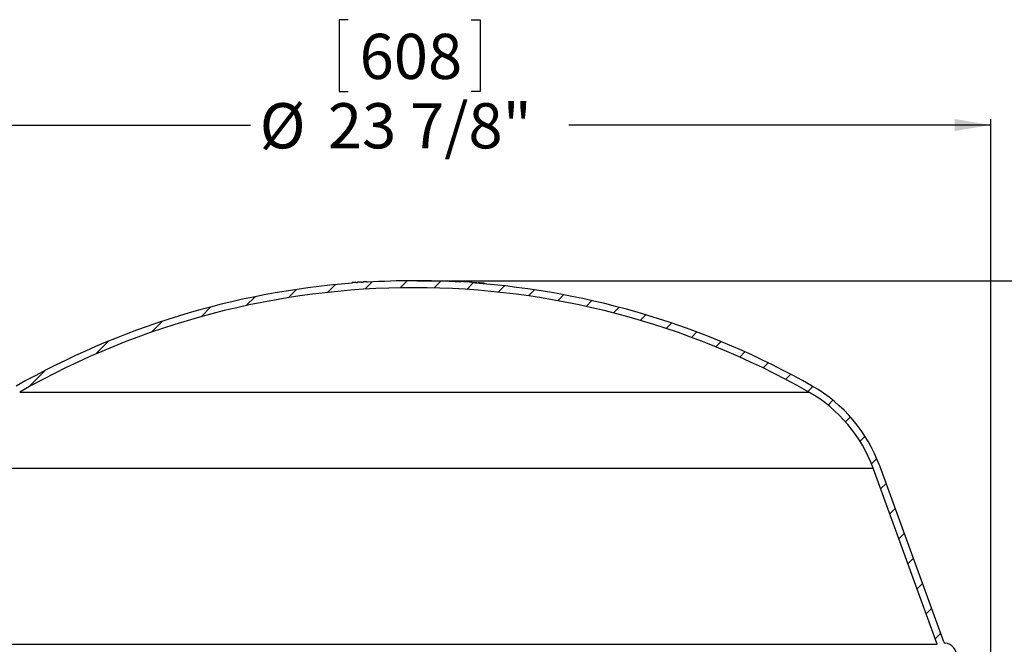
# Model space of a CAD drawing. Extents: x 2 to 154, y 1 to 99.
# Drawn here: x 63 to 84, y 65 to 78 of the extents above; entities that cross this region are included whole.
import ezdxf

# ---------------------------------------------------------------- set-up
doc = ezdxf.new("R2010")
doc.units = 0
doc.header["$MEASUREMENT"] = 0
doc.linetypes.add('SLD-SOLID', pattern=[0])
doc.layers.get('0').update_dxf_attribs({"linetype": 'CONTINUOUS'})
doc.styles.add('SLDTEXTSTYLE2', font='GOTHIC.TTF', dxfattribs={"width": 0.913})
doc.dimstyles.new('SLDDIMSTYLE0', dxfattribs={"dimtxt": 0.9374999999999999, "dimasz": 0.7500000000000001, "dimexe": 0, "dimexo": 0.0625, "dimgap": 0.234375, "dimtad": 0, "dimtih": 1, "dimtoh": 1, "dimrnd": 1e-09, "dimzin": 12, "dimtxsty": 'SLDTEXTSTYLE2', "dimsah": 1, "dimcen": 0.09, "dimazin": 3, "dimtfac": 1, "dimtofl": 0, "dimtmove": 0, "dimatfit": 3, "dimtolj": 1, "dimtzin": 12})
doc.dimstyles.new('SLDDIMSTYLE1', dxfattribs={"dimtxt": 0.9374999999999999, "dimasz": 0.7500000000000001, "dimexe": 0, "dimexo": 0.0625, "dimgap": 0.234375, "dimtad": 0, "dimtih": 1, "dimtoh": 1, "dimrnd": 1e-09, "dimzin": 12, "dimtxsty": 'SLDTEXTSTYLE2', "dimsah": 1, "dimcen": 0.09, "dimazin": 3, "dimtfac": 1, "dimtofl": 0, "dimtmove": 0, "dimatfit": 3, "dimtolj": 1, "dimtzin": 12})

# ---------------------------------------------------------------- blocks, each defined once
blk = doc.blocks.new('_D_4')
at = {"color": 7, "linetype": 'SLD-SOLID'}
for p, q in [((70.03259912579887, 78.09074073801715), (69.8424949585651, 78.09074073801715)), ((69.8424949585651, 78.09074073801715), (69.8424949585651, 76.60115730581207)), ((72.58598457720558, 78.09074073801715), (72.77608874443935, 78.09074073801715)), ((72.77608874443935, 78.09074073801715), (72.77608874443935, 76.60115730581207)), ((69.8424949585651, 76.60115730581207), (70.03259912579887, 76.60115730581207)), ((72.77608874443935, 76.60115730581207), (72.58598457720558, 76.60115730581207)), ((59.43628196953591, 63.38405894032046), (59.43628196953615, 76.03045916445888)), ((59.43628196953615, 75.90545916445889), (68.00616796529351, 75.90545916445873)), ((83.3732898435519, 75.90545916445843), (74.61241566437842, 75.9054591644586)), ((83.37328984355167, 63.38405894032046), (83.3732898435519, 76.03045916445843))]:
    blk.add_line(p, q, dxfattribs=at)
for points in [[(59.43628196953615, 75.90545916445889), (60.18628196953615, 75.78045916445888), (60.18628196953615, 76.03045916445888)], [(83.3732898435519, 75.90545916445843), (82.6232898435519, 76.03045916445845), (82.6232898435519, 75.78045916445845)]]:
    blk.add_solid(points, dxfattribs=at)
at = {"color": 7, "linetype": 'SLD-SOLID', "char_height": 0.9375, "attachment_point": 1, "style": 'SLDTEXTSTYLE2'}
for s, insert in [('608', (70.27022933484108, 77.79866714476955, 5.194352875828507)), ('%%c', (68.1963579890465, 76.35856277264482, 5.194352875828507)), ('23 7/8"', (69.61146216164235, 76.35856275431169, 5.194352875828507))]:
    blk.add_mtext(s, dxfattribs=dict(at, insert=insert))
blk = doc.blocks.new('_D_5')
at = {"color": 7, "linetype": 'SLD-SOLID'}
for p, q in [((71.45478590654379, 72.67375537392321), (98.9949483522755, 72.67375537392321)), ((98.8699483522755, 72.67375537392321), (98.8699483522755, 66.77151363534725)), ((97.59325566323837, 66.58140950477969), (97.4031514960046, 66.58140950477969)), ((97.4031514960046, 66.58140950477969), (97.4031514960046, 65.0918260725746)), ((100.1466411146451, 66.58140950477969), (100.3367452818788, 66.58140950477969)), ((100.3367452818788, 66.58140950477969), (100.3367452818788, 65.0918260725746)), ((97.4031514960046, 65.0918260725746), (97.59325566323837, 65.0918260725746)), ((100.3367452818788, 65.0918260725746), (100.1466411146451, 65.0918260725746)), ((98.8699483522755, 56.85630246617074), (98.8699483522755, 63.65172175544925)), ((91.45478590654378, 56.85630246617074), (98.9949483522755, 56.85630246617074))]:
    blk.add_line(p, q, dxfattribs=at)
for points in [[(98.8699483522755, 72.67375537392321), (98.7449483522755, 71.92375537392321), (98.9949483522755, 71.92375537392321)], [(98.8699483522755, 56.85630246617074), (98.9949483522755, 57.60630246617074), (98.7449483522755, 57.60630246617074)]]:
    blk.add_solid(points, dxfattribs=at)
at = {"color": 7, "linetype": 'SLD-SOLID', "char_height": 0.9375, "attachment_point": 1, "style": 'SLDTEXTSTYLE2'}
for s, insert in [('402', (97.83088587228059, 66.28933591153209, 5.194352875828507)), ('15 7/8"', (96.46456653945144, 64.84923159440672, 5.194352875828507))]:
    blk.add_mtext(s, dxfattribs=dict(at, insert=insert))

msp = doc.modelspace()

# ---------------------------------------------------------------- hatches: boundary and pattern name
at = {"linetype": 'SLD-SOLID'}
h = msp.add_hatch(dxfattribs=at)
h.set_pattern_fill('ANSI31', scale=4, style=0)
h.set_pattern_definition([(45, (0, 0), (-0.3535533905932737, 0.3535533905932738), [])])
edge = h.paths.add_edge_path(flags=0)
edge.add_line((60.13984011863511, 64.88589506066022), (60.11173077246446, 64.08094870410001))
edge.add_line((60.11173077246446, 64.08094870410001), (60.2548179372992, 64.08094870410001))
edge.add_line((60.2548179372992, 64.08094870410001), (60.28275300689887, 64.88090443263175))
edge.add_arc((60.42466650433558, 64.8759487041), 0.1420000000000005, 97.72248073029868, 177.9999999999994, ccw=False)
edge.add_arc((60.38166650433558, 65.1930464808188), 0.177999999999999, 277.722480730285, 339.9999999999967)
edge.add_line((60.54893179083544, 65.13216689530682), (61.8778091108543, 68.78322732528392))
edge.add_arc((64.69688697321203, 67.75716689530691), 2.999999999999999, 119.62052048438721, 159.9999999999992, ccw=False)
edge.add_arc((71.40478590654378, 55.95897004386958), 16.57178533005364, 60.37947951561142, 119.6205204843869, ccw=False)
edge.add_arc((78.11268483987554, 67.75716689530691), 2.999999999999999, 19.99999999999909, 60.37947951561108, ccw=False)
edge.add_line((80.93176270223329, 68.78322732528392), (82.26064002225212, 65.13216689530682))
edge.add_arc((82.42790530875199, 65.1930464808188), 0.177999999999999, 200.0000000000034, 262.2775192697167)
edge.add_arc((82.384905308752, 64.8759487041), 0.1420000000000005, 1.99999999999892, 82.27751926970251, ccw=False)
edge.add_line((82.52681880618871, 64.88090443263175), (82.55475387578838, 64.08094870410001))
edge.add_line((82.55475387578838, 64.08094870410001), (82.6978410406231, 64.08094870410001))
edge.add_line((82.6978410406231, 64.08094870410001), (82.66973169445245, 64.88589506066022))
edge.add_arc((82.384905308752, 64.8759487041), 0.2850000000000005, 2.000000000001498, 82.27751926970299)
edge.add_arc((82.42790530875199, 65.1930464808188), 0.03499999999999905, 200.0000000000352, 262.27751926976936, ccw=False)
edge.add_line((82.39501606702451, 65.18107577580238), (81.06613874700567, 68.83213620577949))
edge.add_arc((78.11268483987554, 67.75716689530691), 3.142999999999999, 20, 60.37947951561181)
edge.add_arc((71.40478590654378, 55.95897004386958), 16.71478533005364, 60.3794795156122, 85.89369073487863)
edge.add_line((72.60168621202828, 72.63084691147232), (72.60168621202828, 72.64268831161577))
edge.add_arc((71.40478590654378, 55.95897004386958), 16.72659635367569, 85.89659526100624, 86.6826745149552)
edge.add_line((72.3726856202161, 72.65753871675498), (72.3726856202161, 72.64570785489931))
edge.add_arc((71.40478590654378, 55.95897004386958), 16.71478533005364, 86.68032779645374, 93.37582110318621)
edge.add_line((70.42053393803984, 72.64475131692576), (70.42053393803984, 72.65658285652322))
edge.add_arc((71.40478590654378, 55.95897004386958), 16.72659635367569, 93.3734346011666, 93.64292391336078)
edge.add_line((70.3420082970142, 72.65176877061045), (70.3420082970142, 72.63993381645955))
edge.add_arc((71.40478590654378, 55.95897004386958), 16.71478533005364, 93.64550155909467, 93.78037174513248)
edge.add_line((70.30274547650139, 72.63738590150811), (70.30274547650139, 72.64922266236972))
edge.add_arc((71.40478590654378, 55.95897004386958), 16.72659635367569, 93.77769846387297, 94.03382841382778)
edge.add_line((70.22814611752702, 72.64412944933231), (70.22814611752702, 72.63228907268561))
edge.add_arc((71.40478590654378, 55.95897004386958), 16.71478533005364, 94.03668352682247, 94.15812230315157)
edge.add_line((70.19280957906548, 72.6297577280616), (70.19280957906548, 72.64159990131206))
edge.add_arc((71.40478590654378, 55.95897004386958), 16.72659635367569, 94.15518099991795, 94.42492108385154)
edge.add_line((70.11428393803985, 72.63570924096942), (70.11428393803985, 72.62386288178077))
edge.add_arc((71.40478590654378, 55.95897004386958), 16.71478533005364, 94.428054065281, 119.6205204843878)
edge.add_arc((64.69688697321203, 67.75716689530691), 3.142999999999999, 119.6205204843881, 160)
edge.add_line((61.74343306608191, 68.83213620577949), (60.41455574606307, 65.18107577580238))
edge.add_arc((60.38166650433558, 65.1930464808188), 0.03499999999999905, 277.72248073023064, 339.9999999999688, ccw=False)
edge.add_arc((60.42466650433558, 64.8759487041), 0.2850000000000005, 97.72248073029844, 177.9999999999986)

# ---------------------------------------------------------------- linework, layer by layer
at = {"color": 7, "linetype": 'SLD-SOLID'}
for p, q in [((70.11428389453314, 72.62386316351602), (70.11428389453314, 72.63570900000525)), ((70.19280956739787, 72.64160023861582), (70.19280956739787, 72.62975792208594)), ((70.22814614585337, 72.63228877284934), (70.22814614585337, 72.64412991605944)), ((70.3027454507425, 72.64922212390049), (70.3027454507425, 72.6373856739695)), ((70.34200832384111, 72.63993412452957), (70.34200832384111, 72.65176822782101)), ((70.42053392337336, 72.65658235887442), (70.42053392337336, 72.64475177554233)), ((70.43369057805322, 72.64552264663716), (70.43369057805322, 72.65557213054467)), ((72.0997359517549, 72.65930211412224), (72.0997359517549, 72.67001452370491)), ((72.14455684064683, 72.65737669636484), (72.14455684064683, 72.66918029334201)), ((72.15873186356242, 72.65674310368415), (72.15873186356242, 72.66856547377779)), ((72.24057128481311, 72.65284650869795), (72.24057128481311, 72.66460317288396)), ((72.25093595174626, 72.66270004820235), (72.25093595174626, 72.65232438139627)), ((72.37268562528364, 72.64570803116224), (72.37268562528364, 72.65753861449434)), ((72.60168618651629, 72.642687906051), (72.60168618651629, 72.63084676284089)), ((72.72343586005367, 72.62165966897098), (72.72343586005367, 72.6324366111415)), ((72.73380052698681, 72.6208359984861), (72.73380052698681, 72.63261495574791)), ((72.81564002156999, 72.6141058362335), (72.81564002156999, 72.62595871264139)), ((72.82981489782061, 72.61289849018087), (72.82981489782061, 72.62473376679208)), ((72.87463586004503, 72.60900306851444), (72.87463586004503, 72.61974833105091)), ((82.2606396987944, 65.13216709489497), (80.93176294342543, 68.78322731753572)), ((82.39501649312888, 65.1810757565646), (81.06613856444011, 68.83213597920535))]:
    msp.add_line(p, q, dxfattribs=at)
at = {"color": 8, "linetype": 'SLD-SOLID'}
for p, q in [((63.21412740572973, 70.36512051003724), (79.59544440735785, 70.36512051003724)), ((61.87780886966215, 68.78322731753572), (80.93176294342543, 68.78322731753572)), ((60.54893211429316, 65.13216709489497), (82.2606396987944, 65.13216709489497))]:
    msp.add_line(p, q, dxfattribs=at)
at = {"color": 7, "linetype": 'SLD-SOLID'}
for centre, radius, start, end in [((71.40478590654378, 55.95897004386958), 16.71478533005364, 94.428054065281, 119.6205204843878), ((71.40478590654378, 55.95897004386958), 16.72659635367576, 94.15518099991795, 94.42492108385154), ((71.40478590654378, 55.95897004386958), 16.71478533005364, 94.03668352682247, 94.15812230315157), ((71.40478590654378, 55.95897004386958), 16.72659635367575, 93.77769846387297, 94.03382841382778), ((71.40478590654378, 55.95897004386958), 16.71478533005364, 93.64550155909467, 93.78037174513248), ((71.40478590654378, 55.95897004386958), 16.72659635367575, 93.3734346011666, 93.64292391336078), ((71.40478590654378, 55.95897004386958), 16.71478533005364, 86.68032779645374, 93.37582110318621), ((71.40478590654378, 55.95897004386958), 16.72548891357627, 87.4649717846821, 87.61865445427492), ((71.9734656199823, 68.5608585035832), 4.111882796724082, 87.41758965962354, 87.61529300401419), ((71.59731672952125, 60.22564750216032), 12.45557684738573, 87.03970564559657, 87.41660945869172), ((71.40478590654378, 55.95897004386958), 16.72659635367569, 85.89659526100624, 86.6826745149552), ((71.40478590654378, 55.95897004386958), 16.71478533005365, 60.3794795156122, 85.89369073487863), ((71.76175385445819, 60.17471471277944), 12.49576541062323, 85.16195740139977, 85.53844891947554), ((72.46611561360949, 68.49869134260841), 4.142040952899803, 84.96255467707297, 85.15936294090427), ((71.40478590654378, 55.95897004386958), 16.72548891357627, 84.9582949800023, 85.1124144409803), ((71.40478590654378, 55.95897004386958), 16.57178533005365, 60.37947951561222, 119.6205204843877), ((78.11268483987554, 67.75716689530691), 3.000000000000019, 19.99999999999991, 60.37947951561192), ((78.11268483987554, 67.75716689530691), 3.143000000000016, 20, 60.37947951561181), ((82.42790530875199, 65.1930464808188), 0.03500000000000076, 200.000000000036, 262.2775192697702), ((82.384905308752, 64.8759487041), 0.2850000000000134, 2.000000000001498, 82.27751926970299)]:
    msp.add_arc(centre, radius, start, end, dxfattribs=at)
for points, knots in [([(70.42053392337336, 72.65514152218576), (70.42149578684064, 72.65519194980712), (70.42522737778187, 72.6553875859462), (70.42980145107465, 72.6555764275231), (70.43337961146501, 72.65567943655236), (70.43335107084022, 72.65560259546125), (70.43333975543929, 72.65557213054467)], [0, 0, 0, 0, 0.1157126981001252, 0.4489124191792545, 0.7815122490767493, 1, 1, 1, 1]), ([(72.25356345472646, 72.66270004820235), (72.25389434121821, 72.66291958561818), (72.25467722666245, 72.66343901645503), (72.28683852134397, 72.66218278339225), (72.33059098294109, 72.65994809201739), (72.36290366704316, 72.65809852918181), (72.37268562528364, 72.65753861449434)], [0, 0, 0, 0, 0.231186126457039, 0.5469919679961612, 0.8628617283025707, 1, 1, 1, 1]), ([(72.60168618651629, 72.642687906051), (72.61455448103007, 72.64175258365708), (72.64992011322782, 72.63918205904454), (72.69356087702543, 72.63568166934901), (72.72166101864859, 72.63305533458448), (72.72057519922446, 72.63260286452761), (72.72017623104252, 72.6324366111415)], [0, 0, 0, 0, 0.1815832908120859, 0.4990411020854986, 0.81593011113286, 1, 1, 1, 1])]:
    msp.add_open_spline(points, degree=3, knots=knots, dxfattribs=at)

# ---------------------------------------------------------------- dimensions: what is measured, and where the dimension line sits
dim = msp.add_linear_dim(base=(83.3732898435519, 75.90545916445843), p1=(59.43628196953591, 63.33405894032045), p2=(83.37328984355167, 63.33405894032045), text='%%c<>', dimstyle='SLDDIMSTYLE1', dxfattribs=at)
dim.commit()
dim.dimension.update_dxf_attribs({"geometry": '_D_4', "text_midpoint": (71.30929181483597, 75.90545916445866), "dimtype": 160})
dim = msp.add_linear_dim(base=(98.86994835227549, 72.67375537392321), p1=(91.4047859065438, 56.85630246617074), p2=(71.40478590654378, 72.67375537392321), angle=90.0000000000002, dimstyle='SLDDIMSTYLE0', dxfattribs=at)
dim.commit()
dim.dimension.update_dxf_attribs({"geometry": '_D_5', "text_midpoint": (98.86994835227549, 64.39612793122119), "dimtype": 160})

doc.saveas('drawing.dxf')
